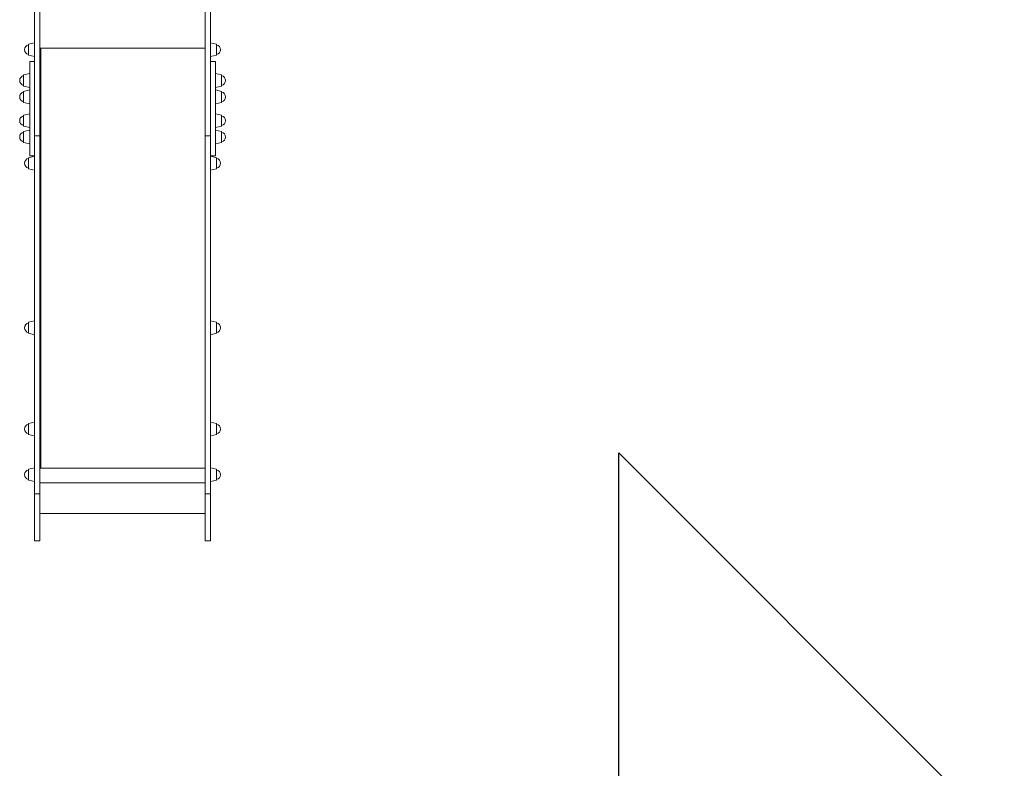
# Model space of a CAD drawing. Units: inches. Extents: x -6324 to 6543, y -14058 to 14355.
# Drawn here: x -3412 to -999, y -5221 to -3388 of the extents above; entities that cross this region are included whole.
import ezdxf

# ---------------------------------------------------------------- set-up
doc = ezdxf.new("R2010")
doc.units = ezdxf.units.IN
doc.layers.add('JEUX [1]', color=89, linetype='Continuous', lineweight=0)

msp = doc.modelspace()

# ---------------------------------------------------------------- linework, layer by layer
at = {"layer": 'JEUX [1]', "color": 97, "linetype": 'Continuous', "lineweight": 0}
for p, q in [((-2957, -2175.5), (-2957, -3458)), ((-3375, -2471.3), (-3375, -3672.7)), ((-3362, -3672.7), (-3362, -2471.3)), ((-2957, -3672.7), (-2957, -2471.3)), ((-2944, -2471.3), (-2944, -3672.7)), ((-3375, -3444.5), (-3390, -3447.9)), ((-3390, -3447.9), (-3390, -3461.5)), ((-3375, -3444.5), (-3375, -3461.5)), ((-2929.1, -3447.9), (-2944, -3444.5)), ((-2929.1, -3461.5), (-2929.1, -3447.9)), ((-3390, -3461.5), (-3390, -3475)), ((-3375, -3461.5), (-3375, -3478.5)), ((-3362, -3458), (-3360, -3458)), ((-3360, -3458), (-2957, -3458)), ((-3360, -4486.4), (-3360, -3458)), ((-2957, -3458), (-2957, -4486.4)), ((-2929.1, -3475), (-2929.1, -3461.5)), ((-3390, -3475), (-3375, -3478.5)), ((-3387, -3721.7), (-3387, -3490.7)), ((-3375, -3490.7), (-3387, -3490.7)), ((-3375, -3721.7), (-3375, -3490.7)), ((-2944, -3478.5), (-2929.1, -3475)), ((-2944, -3490.7), (-2932, -3490.7)), ((-2932, -3721.7), (-2932, -3490.7)), ((-3387, -3520), (-3402, -3523.4)), ((-3387, -3520), (-3387, -3537)), ((-2917.1, -3523.4), (-2932, -3520)), ((-3402, -3523.4), (-3402, -3537)), ((-3402, -3537), (-3402, -3550.5)), ((-3387, -3537), (-3387, -3554)), ((-2917.1, -3537), (-2917.1, -3523.4)), ((-2917.1, -3550.5), (-2917.1, -3537)), ((-3402, -3550.5), (-3387, -3554)), ((-3387, -3560.1), (-3402, -3563.6)), ((-3402, -3563.6), (-3402, -3577.1)), ((-3387, -3560.1), (-3387, -3577.1)), ((-2932, -3554), (-2917.1, -3550.5)), ((-2917.1, -3563.6), (-2932, -3560.1)), ((-2917.1, -3577.1), (-2917.1, -3563.6)), ((-3402, -3577.1), (-3402, -3590.7)), ((-3402, -3590.7), (-3387, -3594.1)), ((-3387, -3577.1), (-3387, -3594.1)), ((-3375, -3582.6), (-3375, -3672.7)), ((-2957, -3672.7), (-2957, -3572.4)), ((-2932, -3594.1), (-2917.1, -3590.7)), ((-2917.1, -3590.7), (-2917.1, -3577.1)), ((-3387, -3618.3), (-3402, -3621.7)), ((-3402, -3621.7), (-3402, -3635.3)), ((-3402, -3635.3), (-3402, -3648.8)), ((-3387, -3618.3), (-3387, -3635.3)), ((-3387, -3635.3), (-3387, -3652.3)), ((-2917.1, -3621.7), (-2932, -3618.3)), ((-2917.1, -3635.3), (-2917.1, -3621.7)), ((-2917.1, -3648.8), (-2917.1, -3635.3)), ((-3402, -3648.8), (-3387, -3652.3)), ((-3387, -3658.4), (-3402, -3661.9)), ((-3402, -3661.9), (-3402, -3675.4)), ((-3387, -3658.4), (-3387, -3675.4)), ((-2932, -3652.3), (-2917.1, -3648.8)), ((-2917.1, -3661.9), (-2932, -3658.4)), ((-2917.1, -3675.4), (-2917.1, -3661.9)), ((-3402, -3675.4), (-3402, -3689)), ((-3402, -3689), (-3387, -3692.4)), ((-3387, -3675.4), (-3387, -3692.4)), ((-3375, -3672.7), (-3362, -3672.7)), ((-3375, -3672.7), (-3362, -3672.7)), ((-3375, -3672.7), (-3375, -4216.9)), ((-3362, -4216.9), (-3362, -3672.7)), ((-2944, -3672.7), (-2957, -3672.7)), ((-2944, -3672.7), (-2957, -3672.7)), ((-2957, -4216.9), (-2957, -3672.7)), ((-2944, -3672.7), (-2944, -4216.9)), ((-2932, -3692.4), (-2917.1, -3689)), ((-2917.1, -3689), (-2917.1, -3675.4)), ((-3375, -3722.6), (-3390, -3726.1)), ((-3390, -3726.1), (-3390, -3739.6)), ((-3387, -3721.7), (-3375, -3721.7)), ((-3375, -3722.6), (-3375, -3739.6)), ((-2932, -3721.7), (-2944, -3721.7)), ((-2929.1, -3726.1), (-2944, -3722.6)), ((-2929.1, -3739.6), (-2929.1, -3726.1)), ((-3390, -3739.6), (-3390, -3753.2)), ((-3390, -3753.2), (-3375, -3756.6)), ((-3375, -3739.6), (-3375, -3756.6)), ((-2944, -3756.6), (-2929.1, -3753.2)), ((-2929.1, -3753.2), (-2929.1, -3739.6)), ((-3375, -4125.5), (-3390, -4129)), ((-3390, -4129), (-3390, -4142.5)), ((-3390, -4142.5), (-3390, -4156.1)), ((-3375, -4125.5), (-3375, -4142.5)), ((-3375, -4142.5), (-3375, -4159.5)), ((-2929.1, -4129), (-2944, -4125.5)), ((-2929.1, -4142.5), (-2929.1, -4129)), ((-2929.1, -4156.1), (-2929.1, -4142.5)), ((-3390, -4156.1), (-3375, -4159.5)), ((-2944, -4159.5), (-2929.1, -4156.1)), ((-3375, -4216.9), (-3375, -4549.2)), ((-3362, -4549.2), (-3362, -4216.9)), ((-2957, -4549.2), (-2957, -4216.9)), ((-2944, -4216.9), (-2944, -4549.2)), ((-3375, -4373.5), (-3390, -4377)), ((-3390, -4377), (-3390, -4390.5)), ((-3375, -4373.5), (-3375, -4390.5)), ((-2929.1, -4377), (-2944, -4373.5)), ((-2929.1, -4390.5), (-2929.1, -4377)), ((-3390, -4390.5), (-3390, -4404.1)), ((-3390, -4404.1), (-3375, -4407.5)), ((-3375, -4390.5), (-3375, -4407.5)), ((-2944, -4407.5), (-2929.1, -4404.1)), ((-2929.1, -4404.1), (-2929.1, -4390.5)), ((-3375, -4485.3), (-3390, -4488.8)), ((-3375, -4485.3), (-3375, -4502.3)), ((-3360, -4486.4), (-3362, -4486.4)), ((-3360, -4486.4), (-2957, -4486.4)), ((-2957, -4486.4), (-2957, -4522.3)), ((-2929.1, -4488.8), (-2944, -4485.3)), ((-3390, -4488.8), (-3390, -4502.3)), ((-3390, -4502.3), (-3390, -4515.9)), ((-3375, -4502.3), (-3375, -4519.3)), ((-2929.1, -4502.3), (-2929.1, -4488.8)), ((-2929.1, -4515.9), (-2929.1, -4502.3)), ((-3390, -4515.9), (-3375, -4519.3)), ((-3362, -4522.3), (-2957, -4522.3)), ((-2957, -4522.3), (-2957, -4597.4)), ((-2944, -4519.3), (-2929.1, -4515.9)), ((-3375, -4549.2), (-3362, -4549.2)), ((-3375, -4549.2), (-3375, -4635.4)), ((-3362, -4635.4), (-3362, -4549.2)), ((-2944, -4549.2), (-2957, -4549.2)), ((-2957, -4635.4), (-2957, -4549.2)), ((-2944, -4549.2), (-2944, -4635.4)), ((-3362, -4597.4), (-2957, -4597.4)), ((-3375, -4635.4), (-3375, -4664)), ((-3362, -4664), (-3362, -4635.4)), ((-2957, -4664), (-2957, -4635.4)), ((-2944, -4635.4), (-2944, -4664)), ((-3375, -4664), (-3362, -4664)), ((-2957, -4664), (-2944, -4664))]:
    msp.add_line(p, q, dxfattribs=at)
at = {"layer": 'JEUX [1]', "color": 97, "linetype": 'Continuous', "lineweight": 30}
for p in [(434, -6827), (-1944, -5663.9)]:
    msp.add_line(p, (-1944, -4448.9), dxfattribs=at)
at = {"layer": 'JEUX [1]', "color": 97, "linetype": 'Continuous', "lineweight": 0}
for centre, start, end in [((-3387, -3461.5), 103.6297, 180.0001), ((-2932, -3461.5), 359.9999, 76.3703), ((-3387, -3461.5), 180.0001, 256.3704), ((-2932, -3461.5), 283.6296, 359.9999), ((-3399, -3537), 103.6297, 180.0002), ((-3399, -3537), 180.0002, 256.3704), ((-2920, -3537), 359.9998, 76.3703), ((-2920, -3537), 283.6296, 359.9998), ((-3399, -3577.1), 103.6296, 180.0002), ((-2920, -3577.1), 359.9998, 76.3704), ((-3399, -3577.1), 180.0002, 256.3705), ((-2920, -3577.1), 283.6295, 359.9998), ((-3399, -3635.3), 103.6293, 179.9998), ((-3399, -3635.3), 179.9998, 256.3706), ((-2920, -3635.3), 0.0002, 76.3707), ((-2920, -3635.3), 283.6294, 0.0002), ((-3399, -3675.4), 103.6291, 179.9998), ((-2920, -3675.4), 0.0002, 76.3709), ((-3399, -3675.4), 179.9998, 256.3708), ((-2920, -3675.4), 283.6292, 0.0002), ((-3387, -3739.6), 103.6295, 180.0004), ((-2932, -3739.6), 359.9996, 76.3705), ((-3387, -3739.6), 180.0004, 256.3704), ((-2932, -3739.6), 283.6296, 359.9996), ((-3387, -4142.5), 103.6297, 180.0002), ((-3387, -4142.5), 180.0002, 256.3704), ((-2932, -4142.5), 359.9998, 76.3703), ((-2932, -4142.5), 283.6296, 359.9998), ((-3387, -4390.5), 103.6294, 179.9991), ((-2932, -4390.5), 0.0009, 76.3706), ((-3387, -4390.5), 179.9991, 256.3706), ((-2932, -4390.5), 283.6294, 0.0009), ((-3387, -4502.3), 103.6295, 179.9992), ((-3387, -4502.3), 179.9992, 256.3701), ((-2932, -4502.3), 0.0008, 76.3705), ((-2932, -4502.3), 283.6299, 0.0008)]:
    msp.add_arc(centre, 12.5, start, end, dxfattribs=at)

doc.saveas('drawing.dxf')
